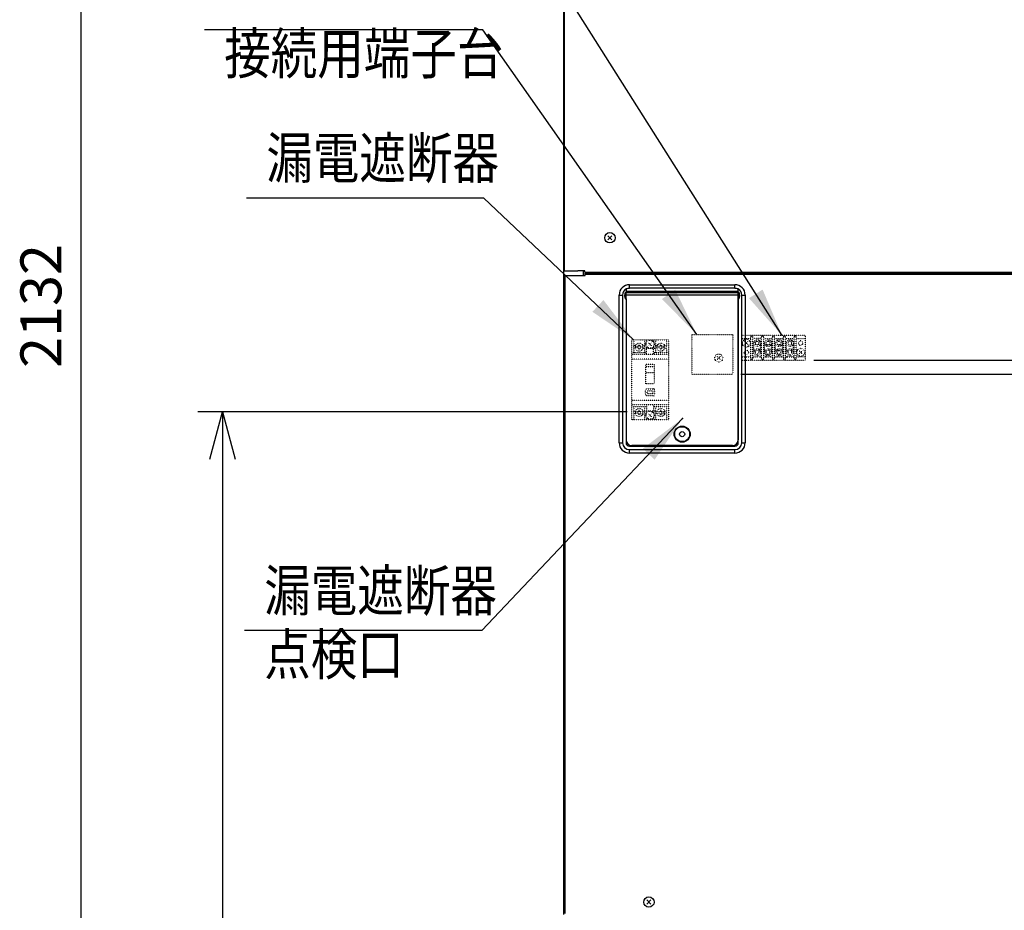
# Model space of a CAD drawing. Extents: x 158 to 4909, y 164 to 4081.
# Drawn here: x 404 to 1263, y 1008 to 1785 of the extents above; entities that cross this region are included whole.
import ezdxf

# ---------------------------------------------------------------- set-up
doc = ezdxf.new("R2010")
doc.units = 0
doc.linetypes.add('DOT', pattern=[0.25, 0, -0.25])
doc.layers.get('0').update_dxf_attribs({"linetype": 'CONTINUOUS'})
doc.layers.get('DEFPOINTS').update_dxf_attribs({"linetype": 'CONTINUOUS'})
for name, color, linetype in [('DD0-2', 4, 'CONTINUOUS'), ('M1-1', 2, 'CONTINUOUS'), ('M1-2', 2, 'CONTINUOUS')]:
    doc.layers.add(name, color=color, linetype=linetype)
doc.styles.add('HANKAKU', font='monotxt')
doc.styles.get("Standard").update_dxf_attribs({"font": 'txt', "bigfont": 'BIGFONT'})
doc.dimstyles.new('LEADSTYL', dxfattribs={"dimtxt": 42.857143, "dimasz": 42.857143, "dimexe": 0.18, "dimexo": 0.0625, "dimgap": 1, "dimtad": 0, "dimtih": 1, "dimtoh": 1, "dimdec": 4, "dimzin": 0, "dimtxsty": 'STANDARD', "dimblk1": 'OPEN', "dimblk2": 'OPEN', "dimsah": 1, "dimcen": 0.09, "dimazin": 3, "dimtfac": 1, "dimtdec": 4, "dimtofl": 0, "dimtmove": 0, "dimatfit": 3, "dimtolj": 1, "dimtzin": 0})
doc.dimstyles.get("Standard").update_dxf_attribs({"dimtxt": 50, "dimasz": 42.857143, "dimexe": 1.5, "dimexo": 0.5, "dimgap": 1.5, "dimtad": 3, "dimtih": 1, "dimtoh": 1, "dimtxsty": 'STANDARD', "dimblk1": 'OPEN', "dimblk2": 'OPEN', "dimsah": 1, "dimcen": 0.09, "dimazin": 3, "dimtfac": 1, "dimtdec": 4, "dimtofl": 0, "dimtmove": 0, "dimatfit": 3, "dimtolj": 1, "dimtzin": 0})

# ---------------------------------------------------------------- blocks, each defined once
blk = doc.blocks.new('_OPEN')
at = {"color": 0}
for p, q in [((-0.965926, 0.258819), (0, 0)), ((0, 0), (-1, 0)), ((0, 0), (-0.965926, -0.258819))]:
    blk.add_line(p, q, dxfattribs=at)
blk = doc.blocks.new('*D29')
at = {"layer": 'DD0-2'}
for p, q in [((885.292271, 2616.38685), (435.826874, 2616.38685)), ((457.255445, 2573.529707), (457.255445, 525.643975)), ((887.53782, 482.786833), (435.826874, 482.786833))]:
    blk.add_line(p, q, dxfattribs=at)
at = {"layer": 'DEFPOINTS'}
for p in [(892.435128, 2616.38685), (457.255445, 482.786833), (894.680677, 482.786833)]:
    blk.add_point(p, dxfattribs=at)
at = {"layer": 'DD0-2', "xscale": 42.857143, "yscale": 42.857143}
for p, rotation in [((457.255445, 2616.38685), 90), ((457.255445, 482.786833), 270)]:
    blk.add_blockref('_OPEN', p, dxfattribs=dict(at, rotation=rotation))
at = {"layer": 'DD0-2', "style": 'HANKAKU'}
blk.add_text('2132', height=35.714286, rotation=90.000003, dxfattribs=at).set_placement((440.112577, 1481.134438))
blk = doc.blocks.new('*D30')
at = {"layer": 'DD0-2'}
for p, q in [((933.842141, 1442.882865), (559.33876, 1442.882865)), ((580.767332, 1400.025722), (580.767332, 525.643975))]:
    blk.add_line(p, q, dxfattribs=at)
at = {"layer": 'DEFPOINTS'}
for p in [(940.984998, 1442.882865), (580.767332, 482.786833), (894.680677, 482.786833)]:
    blk.add_point(p, dxfattribs=at)
at = {"layer": 'DD0-2', "xscale": 42.857143, "yscale": 42.857143}
for p, rotation in [((580.767332, 1442.882865), 90), ((580.767332, 482.786833), 270)]:
    blk.add_blockref('_OPEN', p, dxfattribs=dict(at, rotation=rotation))
at = {"layer": 'DD0-2', "style": 'HANKAKU'}
blk.add_text('960', height=35.714286, rotation=90.000003, dxfattribs=at).set_placement((563.624464, 912.239588))
blk = doc.blocks.new('*D35')
at = {"layer": 'DD0-2'}
for p, q in [((1033.178384, 1475.782776), (1781.617083, 1475.782776)), ((1760.188511, 525.643975), (1760.188511, 1432.925633)), ((1547.732326, 482.786833), (1781.617083, 482.786833))]:
    blk.add_line(p, q, dxfattribs=at)
at = {"layer": 'DEFPOINTS'}
for p in [(1026.035527, 1475.782776), (1760.188511, 1475.782776), (1540.589469, 482.786833)]:
    blk.add_point(p, dxfattribs=at)
at = {"layer": 'DD0-2', "xscale": 42.857143, "yscale": 42.857143}
for p, rotation in [((1760.188511, 1475.782776), 90), ((1760.188511, 482.786833), 270)]:
    blk.add_blockref('_OPEN', p, dxfattribs=dict(at, rotation=rotation))
at = {"layer": 'DD0-2', "style": 'HANKAKU'}
blk.add_text('993', height=35.714286, rotation=90.000003, dxfattribs=at).set_placement((1743.045698, 928.689544))
blk = doc.blocks.new('*D37')
at = {"layer": 'DD0-2'}
for p, q in [((1096.826063, 1488.032859), (1876.100813, 1488.032859)), ((1854.672241, 1445.175716), (1854.672241, 525.643975)), ((1547.732326, 482.786833), (1876.100813, 482.786833))]:
    blk.add_line(p, q, dxfattribs=at)
at = {"layer": 'DEFPOINTS'}
for p in [(1089.683206, 1488.032859), (1540.589469, 482.786833), (1854.672241, 482.786833)]:
    blk.add_point(p, dxfattribs=at)
at = {"layer": 'DD0-2', "xscale": 42.857143, "yscale": 42.857143}
for p, rotation in [((1854.672241, 1488.032859), 90), ((1854.672241, 482.786833), 270)]:
    blk.add_blockref('_OPEN', p, dxfattribs=dict(at, rotation=rotation))
at = {"layer": 'DD0-2', "style": 'HANKAKU'}
blk.add_text('1005', height=35.714286, rotation=90.000003, dxfattribs=at).set_placement((1837.529428, 916.957497))

msp = doc.modelspace()

# ---------------------------------------------------------------- linework, layer by layer
at = {"layer": 'M1-1'}
msp.add_point((982.214225, 1436.963393), dxfattribs=at)
at = {"layer": 'M1-2'}
for p, q in [((878.435102, 2583.886806), (878.435102, 1003.786806)), ((878.935102, 2583.886806), (878.935102, 1565.786806)), ((920.702869, 1593.019039), (917.167335, 1596.554573)), ((917.167335, 1593.019039), (920.702869, 1596.554573)), ((878.935102, 1565.786806), (890.935102, 1565.786806)), ((896.935102, 1565.786806), (890.935102, 1565.786806)), ((895.435102, 1565.786806), (895.435102, 1561.786806)), ((896.935102, 1564.786806), (896.935102, 1565.786806)), ((896.935102, 1564.786806), (1542.935102, 1564.786806)), ((907.435102, 1564.786806), (907.435102, 1563.786806)), ((907.435102, 1564.286806), (1065.203732, 1564.286806)), ((1066.335102, 1563.786806), (1066.335102, 1564.786806)), ((1074.935102, 1563.786806), (1074.935102, 1564.786806)), ((1074.935102, 1564.286806), (1532.435102, 1564.286806)), ((879.435102, 1561.786806), (891.435102, 1561.786806)), ((879.435102, 1561.786806), (879.435102, 1004.786806)), ((891.435102, 1561.786806), (897.435102, 1561.786806)), ((897.435102, 1563.786806), (1543.435102, 1563.786806)), ((897.435102, 1562.786806), (897.435102, 1563.786806)), ((897.435102, 1561.786806), (897.435102, 1562.786806)), ((1543.435102, 1562.786806), (897.435102, 1562.786806)), ((932.885102, 1546.633085), (932.885102, 1547.036351)), ((932.885102, 1547.036351), (932.935102, 1547.036351)), ((932.935102, 1549.982958), (932.935102, 1550.411806)), ((932.935102, 1549.982958), (932.935102, 1547.036351)), ((1030.935102, 1547.786806), (932.935102, 1547.786806)), ((1030.935102, 1547.486806), (932.935102, 1547.486806)), ((932.935102, 1546.633085), (932.935102, 1547.036351)), ((935.935102, 1550.786806), (935.935102, 1553.786806)), ((935.935102, 1553.786806), (1027.935102, 1553.786806)), ((1027.935102, 1550.786806), (935.935102, 1550.786806)), ((1027.935102, 1550.786806), (1027.935102, 1553.786806)), ((1030.935102, 1550.411806), (1030.935102, 1549.982958)), ((1030.935102, 1547.036351), (1030.935102, 1549.982958)), ((1030.935102, 1547.036351), (1030.985102, 1547.036351)), ((1030.935102, 1546.633085), (1030.935102, 1547.036351)), ((1030.985102, 1546.633085), (1030.985102, 1547.036351)), ((926.935102, 1544.786806), (929.935102, 1544.786806)), ((926.935102, 1415.786806), (926.935102, 1544.786806)), ((929.935102, 1544.786806), (929.935102, 1415.786806)), ((931.785102, 1545.007916), (932.335102, 1545.007916)), ((931.785102, 1543.565696), (931.785102, 1545.007916)), ((931.785102, 1543.565696), (932.335102, 1543.565696)), ((932.335102, 1543.565696), (932.335102, 1545.007916)), ((932.885102, 1541.940527), (932.885102, 1546.633085)), ((932.935102, 1546.633085), (932.885102, 1546.633085)), ((932.885102, 1541.940527), (932.935102, 1541.940527)), ((932.885102, 1541.537261), (932.885102, 1541.940527)), ((932.935102, 1541.537261), (932.885102, 1541.537261)), ((1030.935102, 1546.723298), (932.935102, 1546.723298)), ((932.935102, 1541.940527), (932.935102, 1546.633085)), ((1030.935102, 1544.786806), (932.935102, 1544.786806)), ((932.935102, 1541.537261), (932.935102, 1541.940527)), ((932.935102, 1541.537261), (932.935102, 1418.286806)), ((932.935102, 1541.537261), (932.935102, 1415.786806)), ((1030.985102, 1546.633085), (1030.935102, 1546.633085)), ((1030.935102, 1541.940527), (1030.935102, 1546.633085)), ((1030.935102, 1541.940527), (1030.985102, 1541.940527)), ((1030.935102, 1541.537261), (1030.935102, 1541.940527)), ((1030.935102, 1541.537261), (1030.935102, 1418.286806)), ((1030.985102, 1541.537261), (1030.935102, 1541.537261)), ((1030.935102, 1415.786806), (1030.935102, 1541.537261)), ((1030.985102, 1541.940527), (1030.985102, 1546.633085)), ((1030.985102, 1541.537261), (1030.985102, 1541.940527)), ((1031.535102, 1543.565696), (1031.535102, 1545.007916)), ((1031.535102, 1545.007916), (1032.085102, 1545.007916)), ((1031.535102, 1543.565696), (1032.085102, 1543.565696)), ((1032.085102, 1545.007916), (1032.085102, 1543.565696)), ((1033.935102, 1544.786806), (1036.935102, 1544.786806)), ((1033.935102, 1415.786806), (1033.935102, 1544.786806)), ((1036.935102, 1544.786806), (1036.935102, 1415.786806)), ((926.935102, 1415.786806), (929.935102, 1415.786806)), ((935.935102, 1412.786806), (1027.935102, 1412.786806)), ((935.935102, 1409.786806), (1027.935102, 1409.786806)), ((935.935102, 1406.786806), (935.935102, 1409.786806)), ((1025.935102, 1413.286806), (937.935102, 1413.286806)), ((947.435102, 1413.286806), (947.435102, 1412.786806)), ((952.435102, 1413.286806), (952.435102, 1412.786806)), ((1011.435102, 1413.286806), (1011.435102, 1412.786806)), ((1016.435102, 1413.286806), (1016.435102, 1412.786806)), ((1027.935102, 1406.786806), (1027.935102, 1409.786806)), ((1033.935102, 1415.786806), (1036.935102, 1415.786806)), ((1027.935102, 1406.786806), (935.935102, 1406.786806)), ((954.702869, 1013.019039), (951.167335, 1016.554573)), ((951.167335, 1013.019039), (954.702869, 1016.554573))]:
    msp.add_line(p, q, dxfattribs=at)
at = {"layer": 'M1-2', "linetype": 'DOT'}
for p, q in [((937.933208, 1505.782813), (969.933208, 1505.782813)), ((937.933208, 1435.782813), (937.933208, 1505.782813)), ((939.733208, 1505.782813), (939.733208, 1500.668454)), ((949.133208, 1505.782813), (949.133208, 1500.668454)), ((950.933208, 1504.428565), (950.933208, 1505.782813)), ((956.933208, 1504.428565), (956.933208, 1505.782813)), ((958.733208, 1505.782813), (958.733208, 1500.668454)), ((968.133208, 1505.782813), (968.133208, 1500.668454)), ((969.933208, 1505.782813), (969.933208, 1435.782813)), ((990.435495, 1510.282813), (1026.035495, 1510.282813)), ((990.435495, 1510.282813), (990.435495, 1475.782813)), ((1026.035495, 1510.282813), (1026.035495, 1475.782813)), ((1033.683209, 1509.532829), (1033.683209, 1488.032829)), ((1089.683209, 1509.532829), (1033.683209, 1509.532829)), ((1033.683209, 1506.782829), (1041.783209, 1506.782829)), ((1036.448284, 1501.297905), (1039.418133, 1504.267753)), ((1039.418133, 1501.297905), (1036.448284, 1504.267753)), ((1041.783209, 1489.282829), (1041.783209, 1508.282829)), ((1042.583209, 1509.282829), (1042.783209, 1509.282829)), ((1043.583209, 1489.282829), (1043.583209, 1508.282829)), ((1051.283209, 1506.782829), (1043.583209, 1506.782829)), ((1045.577053, 1503.401547), (1046.81449, 1504.638984)), ((1047.433209, 1504.020266), (1046.81449, 1504.638984)), ((1047.433209, 1504.020266), (1048.051927, 1504.638984)), ((1049.289364, 1503.401547), (1048.051927, 1504.638984)), ((1051.283209, 1489.282829), (1051.283209, 1508.282829)), ((1052.083209, 1509.282829), (1052.283209, 1509.282829)), ((1053.083209, 1489.282829), (1053.083209, 1508.282829)), ((1053.083209, 1506.782829), (1060.783209, 1506.782829)), ((1055.077053, 1503.401547), (1056.31449, 1504.638984)), ((1056.933209, 1504.020266), (1056.31449, 1504.638984)), ((1056.933209, 1504.020266), (1057.551927, 1504.638984)), ((1058.789364, 1503.401547), (1057.551927, 1504.638984)), ((1060.783209, 1489.282829), (1060.783209, 1508.282829)), ((1061.583209, 1509.282829), (1061.783209, 1509.282829)), ((1062.583209, 1489.282829), (1062.583209, 1508.282829)), ((1062.583209, 1506.782829), (1070.283209, 1506.782829)), ((1064.577053, 1503.401547), (1065.81449, 1504.638984)), ((1066.433209, 1504.020266), (1065.81449, 1504.638984)), ((1066.433209, 1504.020266), (1067.051927, 1504.638984)), ((1068.289364, 1503.401547), (1067.051927, 1504.638984)), ((1070.283209, 1489.282829), (1070.283209, 1508.282829)), ((1071.083209, 1509.282829), (1071.283209, 1509.282829)), ((1072.083209, 1489.282829), (1072.083209, 1508.282829)), ((1072.083209, 1506.782829), (1079.783209, 1506.782829)), ((1075.31449, 1504.638984), (1074.077053, 1503.401547)), ((1075.31449, 1504.638984), (1075.933209, 1504.020266)), ((1076.551927, 1504.638984), (1075.933209, 1504.020266)), ((1076.551927, 1504.638984), (1077.789364, 1503.401547)), ((1079.783209, 1489.282829), (1079.783209, 1508.282829)), ((1079.783209, 1489.282829), (1079.783209, 1508.282829)), ((1080.583209, 1509.282829), (1080.783209, 1509.282829)), ((1080.583209, 1509.282829), (1080.783209, 1509.282829)), ((1081.583209, 1489.282829), (1081.583209, 1508.282829)), ((1081.583209, 1489.282829), (1081.583209, 1508.282829)), ((1081.583209, 1506.782829), (1089.683209, 1506.782829)), ((1089.683209, 1488.022829), (1089.683209, 1509.532829)), ((939.733208, 1497.897173), (939.733208, 1494.282813)), ((943.833208, 1499.882813), (940.98502, 1499.882813)), ((943.833208, 1498.682813), (940.98502, 1498.682813)), ((945.033208, 1500.982813), (943.833208, 1500.982813)), ((943.833208, 1500.982813), (943.833208, 1499.882813)), ((943.833208, 1498.682813), (943.833208, 1497.582813)), ((945.033208, 1497.582813), (943.833208, 1497.582813)), ((945.033208, 1500.982813), (945.033208, 1499.882813)), ((947.881396, 1499.882813), (945.033208, 1499.882813)), ((945.033208, 1498.682813), (945.033208, 1497.582813)), ((947.881396, 1498.682813), (945.033208, 1498.682813)), ((958.733208, 1498.182813), (949.133208, 1498.182813)), ((949.133208, 1497.897173), (949.133208, 1494.282813)), ((950.933208, 1492.782813), (950.933208, 1499.137062)), ((955.418132, 1503.267738), (952.448284, 1500.297889)), ((955.418132, 1500.297889), (952.448284, 1503.267738)), ((956.933208, 1492.782813), (956.933208, 1499.137062)), ((958.733208, 1497.897173), (958.733208, 1494.282813)), ((962.833208, 1499.882813), (959.98502, 1499.882813)), ((962.833208, 1498.682813), (959.98502, 1498.682813)), ((964.033208, 1500.982813), (962.833208, 1500.982813)), ((962.833208, 1500.982813), (962.833208, 1499.882813)), ((962.833208, 1498.682813), (962.833208, 1497.582813)), ((964.033208, 1497.582813), (962.833208, 1497.582813)), ((964.033208, 1500.982813), (964.033208, 1499.882813)), ((966.881396, 1499.882813), (964.033208, 1499.882813)), ((964.033208, 1498.682813), (964.033208, 1497.582813)), ((966.881396, 1498.682813), (964.033208, 1498.682813)), ((968.133208, 1497.897173), (968.133208, 1494.282813)), ((1044.433209, 1494.782829), (1044.433209, 1502.782829)), ((1046.195772, 1502.782829), (1045.577053, 1503.401547)), ((1045.577053, 1502.16411), (1046.195772, 1502.782829)), ((1046.81449, 1500.926673), (1045.577053, 1502.16411)), ((1045.577053, 1495.401547), (1046.81449, 1496.638984)), ((1046.195772, 1494.782829), (1045.577053, 1495.401547)), ((1046.81449, 1500.926673), (1047.433209, 1501.545392)), ((1047.433209, 1496.020266), (1046.81449, 1496.638984)), ((1048.051927, 1500.926673), (1047.433209, 1501.545392)), ((1047.433209, 1496.020266), (1048.051927, 1496.638984)), ((1048.051927, 1500.926673), (1049.289364, 1502.16411)), ((1049.289364, 1495.401547), (1048.051927, 1496.638984)), ((1048.670646, 1502.782829), (1049.289364, 1503.401547)), ((1049.289364, 1502.16411), (1048.670646, 1502.782829)), ((1048.670646, 1494.782829), (1049.289364, 1495.401547)), ((1050.433209, 1494.782829), (1050.433209, 1502.782829)), ((1053.933209, 1494.782829), (1053.933209, 1502.782829)), ((1055.695772, 1502.782829), (1055.077053, 1503.401547)), ((1055.077053, 1502.16411), (1055.695772, 1502.782829)), ((1056.31449, 1500.926673), (1055.077053, 1502.16411)), ((1055.077053, 1495.401547), (1056.31449, 1496.638984)), ((1055.695772, 1494.782829), (1055.077053, 1495.401547)), ((1056.31449, 1500.926673), (1056.933209, 1501.545392)), ((1056.933209, 1496.020266), (1056.31449, 1496.638984)), ((1057.551927, 1500.926673), (1056.933209, 1501.545392)), ((1056.933209, 1496.020266), (1057.551927, 1496.638984)), ((1057.551927, 1500.926673), (1058.789364, 1502.16411)), ((1058.789364, 1495.401547), (1057.551927, 1496.638984)), ((1058.170646, 1502.782829), (1058.789364, 1503.401547)), ((1058.789364, 1502.16411), (1058.170646, 1502.782829)), ((1058.170646, 1494.782829), (1058.789364, 1495.401547)), ((1059.933209, 1494.782829), (1059.933209, 1502.782829)), ((1063.433209, 1494.782829), (1063.433209, 1502.782829)), ((1065.195772, 1502.782829), (1064.577053, 1503.401547)), ((1064.577053, 1502.16411), (1065.195772, 1502.782829)), ((1065.81449, 1500.926673), (1064.577053, 1502.16411)), ((1064.577053, 1495.401547), (1065.81449, 1496.638984)), ((1065.195772, 1494.782829), (1064.577053, 1495.401547)), ((1065.81449, 1500.926673), (1066.433209, 1501.545392)), ((1066.433209, 1496.020266), (1065.81449, 1496.638984)), ((1067.051927, 1500.926673), (1066.433209, 1501.545392)), ((1066.433209, 1496.020266), (1067.051927, 1496.638984)), ((1067.051927, 1500.926673), (1068.289364, 1502.16411)), ((1068.289364, 1495.401547), (1067.051927, 1496.638984)), ((1067.670646, 1502.782829), (1068.289364, 1503.401547)), ((1068.289364, 1502.16411), (1067.670646, 1502.782829)), ((1067.670646, 1494.782829), (1068.289364, 1495.401547)), ((1069.433209, 1494.782829), (1069.433209, 1502.782829)), ((1072.933209, 1494.782829), (1072.933209, 1502.782829)), ((1074.077053, 1503.401547), (1074.695772, 1502.782829)), ((1074.695772, 1502.782829), (1074.077053, 1502.16411)), ((1074.077053, 1502.16411), (1075.31449, 1500.926673)), ((1074.077053, 1495.401547), (1075.31449, 1496.638984)), ((1074.695772, 1494.782829), (1074.077053, 1495.401547)), ((1075.933209, 1501.545392), (1075.31449, 1500.926673)), ((1075.933209, 1496.020266), (1075.31449, 1496.638984)), ((1075.933209, 1501.545392), (1076.551927, 1500.926673)), ((1075.933209, 1496.020266), (1076.551927, 1496.638984)), ((1077.789364, 1502.16411), (1076.551927, 1500.926673)), ((1077.789364, 1495.401547), (1076.551927, 1496.638984)), ((1077.789364, 1503.401547), (1077.170646, 1502.782829)), ((1077.170646, 1502.782829), (1077.789364, 1502.16411)), ((1077.170646, 1494.782829), (1077.789364, 1495.401547)), ((1078.933209, 1494.782829), (1078.933209, 1502.782829)), ((1083.948284, 1496.267695), (1086.918133, 1493.297847)), ((1083.948284, 1493.297847), (1086.918133, 1496.267695)), ((1089.683209, 1488.032829), (1089.683209, 1501.929253)), ((950.933208, 1494.282813), (937.933208, 1494.282813)), ((969.933208, 1492.782813), (937.933208, 1492.782813)), ((969.933208, 1488.782813), (937.933208, 1488.782813)), ((969.933208, 1494.282813), (956.933208, 1494.282813)), ((1012.450571, 1491.267738), (1015.420419, 1488.297889)), ((1015.420419, 1491.267738), (1012.450571, 1488.297889)), ((1033.683209, 1490.782829), (1041.783209, 1490.782829)), ((1033.683209, 1488.032829), (1089.683209, 1488.032829)), ((1043.583209, 1490.782829), (1051.283209, 1490.782829)), ((1045.577053, 1494.16411), (1046.195772, 1494.782829)), ((1046.81449, 1492.926673), (1045.577053, 1494.16411)), ((1046.81449, 1492.926673), (1047.433209, 1493.545392)), ((1048.051927, 1492.926673), (1047.433209, 1493.545392)), ((1048.051927, 1492.926673), (1049.289364, 1494.16411)), ((1049.289364, 1494.16411), (1048.670646, 1494.782829)), ((1050.183209, 1490.782829), (1048.833209, 1490.782829)), ((1053.083209, 1490.782829), (1055.533209, 1490.782829)), ((1055.533209, 1490.782829), (1054.183209, 1490.782829)), ((1055.077053, 1494.16411), (1055.695772, 1494.782829)), ((1056.31449, 1492.926673), (1055.077053, 1494.16411)), ((1055.285395, 1490.782829), (1060.783209, 1490.782829)), ((1056.31449, 1492.926673), (1056.933209, 1493.545392)), ((1057.551927, 1492.926673), (1056.933209, 1493.545392)), ((1057.551927, 1492.926673), (1058.789364, 1494.16411)), ((1058.789364, 1494.16411), (1058.170646, 1494.782829)), ((1059.683209, 1490.782829), (1058.333209, 1490.782829)), ((1062.583209, 1490.782829), (1065.033209, 1490.782829)), ((1063.241473, 1490.782829), (1070.283209, 1490.782829)), ((1065.033209, 1490.782829), (1063.683209, 1490.782829)), ((1064.577053, 1494.16411), (1065.195772, 1494.782829)), ((1065.81449, 1492.926673), (1064.577053, 1494.16411)), ((1065.81449, 1492.926673), (1066.433209, 1493.545392)), ((1067.051927, 1492.926673), (1066.433209, 1493.545392)), ((1067.051927, 1492.926673), (1068.289364, 1494.16411)), ((1068.289364, 1494.16411), (1067.670646, 1494.782829)), ((1069.183209, 1490.782829), (1067.833209, 1490.782829)), ((1072.083209, 1490.782829), (1074.533209, 1490.782829)), ((1072.241561, 1490.782829), (1079.783209, 1490.782829)), ((1074.533209, 1490.782829), (1073.183209, 1490.782829)), ((1074.077053, 1494.16411), (1074.695772, 1494.782829)), ((1075.31449, 1492.926673), (1074.077053, 1494.16411)), ((1075.31449, 1492.926673), (1075.933209, 1493.545392)), ((1076.551927, 1492.926673), (1075.933209, 1493.545392)), ((1076.551927, 1492.926673), (1077.789364, 1494.16411)), ((1077.789364, 1494.16411), (1077.170646, 1494.782829)), ((1078.683209, 1490.782829), (1077.333209, 1490.782829)), ((1081.583209, 1490.782829), (1089.683209, 1490.782829)), ((950.233208, 1467.282813), (950.233208, 1484.282813)), ((950.233208, 1484.282813), (957.633208, 1484.282813)), ((950.233208, 1482.282813), (957.633208, 1482.282813)), ((957.633208, 1484.282813), (957.633208, 1467.282813)), ((957.633208, 1476.782813), (950.233208, 1476.782813)), ((990.435495, 1475.782813), (1026.035495, 1475.782813)), ((949.933208, 1457.782813), (949.933208, 1461.782813)), ((957.633208, 1467.282813), (950.233208, 1467.282813)), ((950.933208, 1462.782813), (956.933208, 1462.782813)), ((951.533208, 1458.382813), (951.533208, 1461.182813)), ((951.533208, 1461.182813), (956.333208, 1461.182813)), ((956.333208, 1461.182813), (956.333208, 1458.382813)), ((957.933208, 1461.782813), (957.933208, 1457.782813)), ((969.933208, 1452.782813), (937.933208, 1452.782813)), ((956.933208, 1456.782813), (950.933208, 1456.782813)), ((956.333208, 1458.382813), (951.533208, 1458.382813)), ((969.933208, 1448.782813), (937.933208, 1448.782813)), ((950.933208, 1447.282813), (937.933208, 1447.282813)), ((939.733208, 1447.282813), (939.733208, 1443.668454)), ((945.033208, 1443.982813), (943.833208, 1443.982813)), ((943.833208, 1443.982813), (943.833208, 1442.882813)), ((945.033208, 1443.982813), (945.033208, 1442.882813)), ((949.133208, 1447.282813), (949.133208, 1443.668454)), ((950.933208, 1448.782813), (950.933208, 1442.428565)), ((956.933208, 1448.782813), (956.933208, 1442.428565)), ((969.933208, 1447.282813), (956.933208, 1447.282813)), ((958.733208, 1447.282813), (958.733208, 1443.668454)), ((964.033208, 1443.982813), (962.833208, 1443.982813)), ((962.833208, 1443.982813), (962.833208, 1442.882813)), ((964.033208, 1443.982813), (964.033208, 1442.882813)), ((968.133208, 1447.282813), (968.133208, 1443.668454)), ((969.933208, 1435.782813), (937.933208, 1435.782813)), ((939.733208, 1440.897173), (939.733208, 1435.782813)), ((943.833208, 1442.882813), (940.98502, 1442.882813)), ((943.833208, 1441.682813), (940.98502, 1441.682813)), ((943.833208, 1441.682813), (943.833208, 1440.582813)), ((945.033208, 1440.582813), (943.833208, 1440.582813)), ((947.881396, 1442.882813), (945.033208, 1442.882813)), ((945.033208, 1441.682813), (945.033208, 1440.582813)), ((947.881396, 1441.682813), (945.033208, 1441.682813)), ((958.733208, 1443.382813), (949.133208, 1443.382813)), ((949.133208, 1440.897173), (949.133208, 1435.782813)), ((950.933208, 1437.137062), (950.933208, 1435.782813)), ((955.418132, 1438.297889), (952.448284, 1441.267738)), ((955.418132, 1441.267738), (952.448284, 1438.297889)), ((956.933208, 1437.137062), (956.933208, 1435.782813)), ((958.733208, 1440.897173), (958.733208, 1435.782813)), ((962.833208, 1442.882813), (959.98502, 1442.882813)), ((962.833208, 1441.682813), (959.98502, 1441.682813)), ((962.833208, 1441.682813), (962.833208, 1440.582813)), ((964.033208, 1440.582813), (962.833208, 1440.582813)), ((966.881396, 1442.882813), (964.033208, 1442.882813)), ((966.881396, 1441.682813), (964.033208, 1441.682813)), ((964.033208, 1441.682813), (964.033208, 1440.582813)), ((968.133208, 1440.897173), (968.133208, 1435.782813))]:
    msp.add_line(p, q, dxfattribs=at)
at = {"layer": 'M1-2'}
for centre, radius in [((918.935102, 1594.786806), 4.5), ((981.935102, 1423.286806), 7), ((981.935102, 1423.286806), 6.5), ((981.935102, 1423.286806), 2.25), ((952.935102, 1014.786806), 4.5)]:
    msp.add_circle(centre, radius, dxfattribs=at)
at = {"layer": 'M1-2', "linetype": 'DOT'}
for centre, radius in [((953.933208, 1501.782813), 3.5), ((1037.933209, 1502.782829), 3.45), ((1047.433209, 1502.782829), 3), ((1056.933209, 1502.782829), 3), ((1066.433209, 1502.782829), 3), ((1075.933209, 1502.782829), 3), ((944.433208, 1499.282813), 3.5), ((963.433208, 1499.282813), 3.5), ((1037.933209, 1494.782829), 1.9), ((1047.433209, 1494.782829), 3), ((1056.933209, 1494.782829), 3), ((1066.433209, 1494.782829), 3), ((1075.933209, 1494.782829), 3), ((1085.433209, 1494.782771), 3.45), ((1013.935495, 1489.782813), 3.5), ((944.433208, 1442.282813), 3.5), ((963.433208, 1442.282813), 3.5), ((953.933208, 1439.782813), 3.5)]:
    msp.add_circle(centre, radius, dxfattribs=at)
at = {"layer": 'M1-2'}
for centre, radius, start, end in [((935.935102, 1544.786806), 9, 90, 180), ((935.935102, 1544.786806), 6, 120, 180), ((1027.935102, 1544.786806), 9, 0, 90), ((1027.935102, 1544.786806), 6, 0, 60), ((937.935102, 1418.286806), 5, 180, 270), ((1025.935102, 1418.286806), 5, 270, 360), ((935.935102, 1415.786806), 9, 180, 270), ((935.935102, 1415.786806), 6, 180, 270), ((935.935102, 1415.786806), 3, 180, 270), ((1027.935102, 1415.786806), 6, 270, 360), ((1027.935102, 1415.786806), 9, 270, 360), ((1027.935102, 1415.786806), 3, 270, 360)]:
    msp.add_arc(centre, radius, start, end, dxfattribs=at)
at = {"layer": 'M1-2', "linetype": 'DOT'}
for centre, radius, start, end in [((953.933208, 1501.782813), 4, 138.590378, 221.409622), ((953.933208, 1501.782813), 4, 318.590378, 401.409622), ((1042.783209, 1508.282829), 1, 90, 180), ((1042.583209, 1508.282829), 1, 0, 90), ((1052.283209, 1508.282829), 1, 90, 180), ((1052.083209, 1508.282829), 1, 0, 90), ((1061.783209, 1508.282829), 1, 90, 180), ((1061.583209, 1508.282829), 1, 0, 90), ((1071.283209, 1508.282829), 1, 90, 180), ((1071.083209, 1508.282829), 1, 0, 90), ((1080.783209, 1508.282829), 1, 90, 180), ((1080.783209, 1508.282829), 1, 90, 180), ((1080.583209, 1508.282829), 1, 0, 90), ((1080.583209, 1508.282829), 1, 0, 90), ((1085.433209, 1502.782829), 1.9, 122.516792, 482.437249), ((944.433208, 1499.282813), 4.9, 163.573579, 196.426421), ((944.433208, 1499.282813), 4.9, -16.426421, 16.426421), ((963.433208, 1499.282813), 4.9, 163.573579, 196.426421), ((963.433208, 1499.282813), 4.9, -16.426421, 16.426421), ((1042.783209, 1489.282829), 1, 180, 270), ((1042.583209, 1489.282829), 1, -90, 0), ((1052.283209, 1489.282829), 1, 180, 270), ((1052.083209, 1489.282829), 1, -90, 0), ((1061.783209, 1489.282829), 1, 180, 270), ((1061.583209, 1489.282829), 1, -90, 0), ((1071.283209, 1489.282829), 1, 180, 270), ((1071.083209, 1489.282829), 1, -90, 0), ((1080.783209, 1489.282829), 1, 180, 270), ((1080.783209, 1489.282829), 1, 180, 270), ((1080.583209, 1489.282829), 1, -90, 0), ((1080.583209, 1489.282829), 1, -90, 0), ((950.933208, 1461.782813), 1, 90, 180), ((956.933208, 1461.782813), 1, 0, 90), ((950.933208, 1457.782813), 1, 180, 270), ((956.933208, 1457.782813), 1, -90, 0), ((944.433208, 1442.282813), 4.9, 163.573579, 196.426421), ((944.433208, 1442.282813), 4.9, -16.426421, 16.426421), ((953.933208, 1439.782813), 4, 138.590378, 221.409622), ((953.933208, 1439.782813), 4, -41.409622, 41.409622), ((963.433208, 1442.282813), 4.9, 163.573579, 196.426421), ((963.433208, 1442.282813), 4.9, -16.426421, 16.426421)]:
    msp.add_arc(centre, radius, start, end, dxfattribs=at)
at = {"layer": 'M1-2', "extrusion": (0, 0, -1)}
for points, knots in [([(932.885102, 1547.036351), (932.796116, 1547.028235), (932.707129, 1547.020123), (932.617302, 1546.991038), (932.527475, 1546.961953), (932.436807, 1546.911905), (932.351516, 1546.844823), (932.266226, 1546.777741), (932.186309, 1546.693636), (932.106971, 1546.577063), (932.027632, 1546.460491), (931.94887, 1546.311461), (931.897069, 1546.107916), (931.822777, 1545.815994), (931.803939, 1545.411958), (931.785102, 1545.007916)], [0, 0, 0, 0, 1, 1, 1, 2, 2, 2, 3, 3, 3, 4, 4, 4, 5, 5, 5, 5]), ([(932.935102, 1550.411806), (932.976398, 1550.422143), (933.017692, 1550.43248), (933.064024, 1550.443344), (933.485952, 1550.54228), (934.325492, 1550.684951), (934.852913, 1550.738009), (935.050202, 1550.757856), (935.203816, 1550.765164), (935.303882, 1550.770204), (935.341401, 1550.772094), (935.371391, 1550.773665), (935.416764, 1550.775611), (935.466962, 1550.777764), (935.535988, 1550.780376), (935.604193, 1550.782243), (935.672397, 1550.784111), (935.739778, 1550.785235), (935.781281, 1550.78582), (935.796844, 1550.786039), (935.808768, 1550.786183), (935.825558, 1550.786306), (935.853249, 1550.786509), (935.894176, 1550.786658), (935.935102, 1550.786806)], [0, 0, 0, 0, 1, 1, 1, 2, 2, 2, 3, 3, 3, 4, 4, 4, 5, 5, 5, 6, 6, 6, 7, 7, 7, 8, 8, 8, 8]), ([(1027.935102, 1550.786806), (1027.97603, 1550.786658), (1028.016956, 1550.786509), (1028.044647, 1550.786306), (1028.061437, 1550.786183), (1028.07336, 1550.786039), (1028.088924, 1550.78582), (1028.130428, 1550.785235), (1028.197808, 1550.784111), (1028.266012, 1550.782243), (1028.334216, 1550.780375), (1028.403242, 1550.777764), (1028.453441, 1550.775611), (1028.498814, 1550.773665), (1028.528804, 1550.772094), (1028.566322, 1550.770204), (1028.666388, 1550.765164), (1028.820001, 1550.757856), (1029.017291, 1550.738009), (1029.544717, 1550.68495), (1030.384261, 1550.54228), (1030.806181, 1550.443344), (1030.852512, 1550.43248), (1030.893807, 1550.422143), (1030.935102, 1550.411806)], [0, 0, 0, 0, 1, 1, 1, 2, 2, 2, 3, 3, 3, 4, 4, 4, 5, 5, 5, 6, 6, 6, 7, 7, 7, 8, 8, 8, 8]), ([(1032.085102, 1545.007916), (1032.068142, 1545.392085), (1032.051182, 1545.776259), (1031.986545, 1546.058562), (1031.937061, 1546.274684), (1031.859637, 1546.431109), (1031.777663, 1546.554984), (1031.695689, 1546.67886), (1031.609168, 1546.770196), (1031.525838, 1546.839171), (1031.442508, 1546.908145), (1031.362371, 1546.954768), (1031.27278, 1546.983904), (1031.183189, 1547.01304), (1031.084146, 1547.024698), (1030.985102, 1547.036351)], [0, 0, 0, 0, 1, 1, 1, 2, 2, 2, 3, 3, 3, 4, 4, 4, 5, 5, 5, 5]), ([(931.785102, 1543.565696), (931.802063, 1543.181527), (931.819023, 1542.797353), (931.88366, 1542.51505), (931.933143, 1542.298928), (932.010568, 1542.142503), (932.092542, 1542.018628), (932.174516, 1541.894752), (932.261037, 1541.803416), (932.344367, 1541.734441), (932.427697, 1541.665467), (932.507834, 1541.618844), (932.597425, 1541.589708), (932.687016, 1541.560572), (932.786058, 1541.548914), (932.885102, 1541.537261)], [0, 0, 0, 0, 1, 1, 1, 2, 2, 2, 3, 3, 3, 4, 4, 4, 5, 5, 5, 5]), ([(932.885102, 1546.633085), (932.874635, 1546.632803), (932.864168, 1546.632523), (932.851648, 1546.631241), (932.825649, 1546.62858), (932.790794, 1546.62161), (932.751202, 1546.602925), (932.709331, 1546.583166), (932.662161, 1546.55031), (932.618309, 1546.5042), (932.574458, 1546.458091), (932.533924, 1546.398734), (932.496037, 1546.3173), (932.454726, 1546.228507), (932.416562, 1546.113472), (932.391086, 1545.967413), (932.346399, 1545.71121), (932.34075, 1545.359566), (932.335102, 1545.007916)], [0, 0, 0, 0, 1, 1, 1, 2, 2, 2, 3, 3, 3, 4, 4, 4, 5, 5, 5, 6, 6, 6, 6]), ([(932.885102, 1541.940527), (932.84686, 1541.945722), (932.808617, 1541.950916), (932.783222, 1541.957822), (932.766445, 1541.962384), (932.755275, 1541.967691), (932.741264, 1541.975453), (932.708439, 1541.993636), (932.660018, 1542.025281), (932.614735, 1542.073273), (932.569451, 1542.121265), (932.527302, 1542.1856), (932.488822, 1542.272107), (932.446624, 1542.366973), (932.408837, 1542.488499), (932.384381, 1542.644888), (932.345546, 1542.893224), (932.340324, 1543.229458), (932.335102, 1543.565696)], [0, 0, 0, 0, 1, 1, 1, 2, 2, 2, 3, 3, 3, 4, 4, 4, 5, 5, 5, 6, 6, 6, 6]), ([(1030.985102, 1546.633085), (1031.023345, 1546.62789), (1031.061588, 1546.622696), (1031.086983, 1546.61579), (1031.10376, 1546.611228), (1031.11493, 1546.605921), (1031.128941, 1546.598159), (1031.161766, 1546.579975), (1031.210186, 1546.548331), (1031.25547, 1546.500339), (1031.300754, 1546.452347), (1031.342903, 1546.388012), (1031.381383, 1546.301505), (1031.423581, 1546.206639), (1031.461368, 1546.085113), (1031.485824, 1545.928724), (1031.524658, 1545.680388), (1031.529881, 1545.344154), (1031.535102, 1545.007916)], [0, 0, 0, 0, 1, 1, 1, 2, 2, 2, 3, 3, 3, 4, 4, 4, 5, 5, 5, 6, 6, 6, 6]), ([(1030.985102, 1541.940527), (1030.995569, 1541.940809), (1031.006036, 1541.941089), (1031.018557, 1541.942371), (1031.044556, 1541.945032), (1031.07941, 1541.952002), (1031.119002, 1541.970687), (1031.160874, 1541.990446), (1031.208044, 1542.023302), (1031.251895, 1542.069412), (1031.295747, 1542.115521), (1031.336281, 1542.174878), (1031.374168, 1542.256312), (1031.415479, 1542.345105), (1031.453643, 1542.46014), (1031.479119, 1542.606199), (1031.523806, 1542.862402), (1031.529454, 1543.214046), (1031.535102, 1543.565696)], [0, 0, 0, 0, 1, 1, 1, 2, 2, 2, 3, 3, 3, 4, 4, 4, 5, 5, 5, 6, 6, 6, 6]), ([(1030.985102, 1541.537261), (1031.074088, 1541.545377), (1031.163076, 1541.553489), (1031.252903, 1541.582574), (1031.342729, 1541.611659), (1031.433398, 1541.661707), (1031.518688, 1541.728789), (1031.603979, 1541.795871), (1031.683895, 1541.879976), (1031.763234, 1541.996549), (1031.842572, 1542.113121), (1031.921335, 1542.262151), (1031.973135, 1542.465696), (1032.047427, 1542.757618), (1032.066266, 1543.161654), (1032.085102, 1543.565696)], [0, 0, 0, 0, 1, 1, 1, 2, 2, 2, 3, 3, 3, 4, 4, 4, 5, 5, 5, 5])]:
    msp.add_open_spline(points, degree=3, knots=knots, dxfattribs=at)

# ---------------------------------------------------------------- texts
at = {"layer": 'DD0-2', "width": 0.833333}
for s, p in [('接続用端子台', (582.278248, 1737.808881)), ('漏電遮断器', (619.016725, 1646.602631)), ('漏電遮断器', (617.170139, 1268.886239)), ('点検口', (617.170139, 1213.171932))]:
    msp.add_text(s, height=35.714286, dxfattribs=at).set_placement(p)

# ---------------------------------------------------------------- dimensions: what is measured, and where the dimension line sits
at = {"layer": 'DD0-2', "color": 4}
for base, p1, p2, text, override, picture, middle in [((457.255445, 482.786833), (892.435128, 2616.38685), (894.680677, 482.786833), '２１３２', {"dimtxt": 35.714286, "dimexe": 21.428572, "dimexo": 7.142831, "dimtih": 1, "dimtoh": 1}, '*D29', (422.255445, 1549.586811)), ((1854.672241, 482.786833), (1089.683206, 1488.032859), (1540.589469, 482.786833), '１００５', {"dimtxt": 35.714286, "dimexe": 21.428503, "dimexo": 7.142815, "dimtih": 1, "dimtoh": 1}, '*D37', (1819.672241, 985.40987)), ((1760.188511, 1475.782776), (1540.589469, 482.786833), (1026.035527, 1475.782776), '９９３', {"dimtxt": 35.714286, "dimexe": 21.428569, "dimexo": 7.142815, "dimtih": 1, "dimtoh": 1}, '*D35', (1725.188511, 979.284775)), ((580.767332, 482.786833), (940.984998, 1442.882865), (894.680677, 482.786833), '９６０', {"dimtxt": 35.714286, "dimexe": 21.428566, "dimexo": 7.142874, "dimtih": 1, "dimtoh": 1}, '*D30', (545.767331, 962.834819))]:
    dim = msp.add_linear_dim(base=base, p1=p1, p2=p2, angle=90, text=text, dimstyle='STANDARD', override=override, dxfattribs=at)
    dim.commit()
    dim.dimension.update_dxf_attribs({"geometry": picture, "text_midpoint": middle, "dimtype": 160, "text_rotation": 90.000002})

# ---------------------------------------------------------------- leaders
at = {"layer": 'DD0-2'}
for points in [[(1069.097028, 1509.532819), (810.558483, 1918.936811), (567.70134, 1918.936811)], [(994.727761, 1510.282789), (807.873481, 1776.380375), (565.016338, 1776.380375)], [(939.550236, 1505.782863), (808.897672, 1629.459817), (601.754815, 1629.459817)], [(982.214246, 1436.963436), (807.051086, 1251.743426), (599.908229, 1251.743426)]]:
    msp.add_leader(points, dimstyle='LEADSTYL', dxfattribs=at)

doc.saveas('drawing.dxf')
